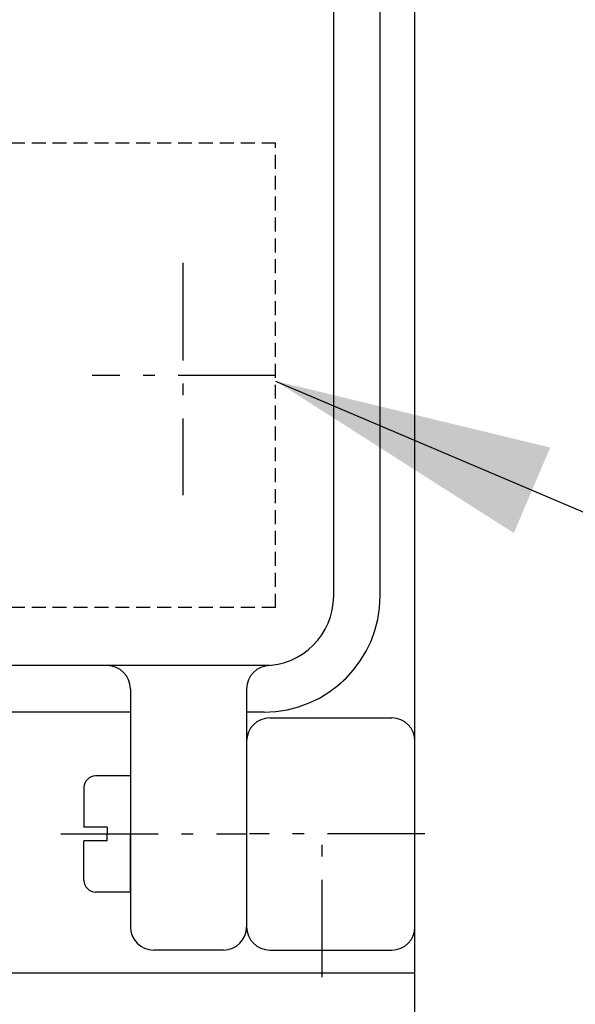
# Model space of a CAD drawing. Units: metres. Extents: x -788 to 710, y 3 to 1080.
# Drawn here: x 236 to 260, y 432 to 474 of the extents above; entities that cross this region are included whole.
import ezdxf

# ---------------------------------------------------------------- set-up
doc = ezdxf.new("R2010")
doc.units = ezdxf.units.M
doc.linetypes.add('BH90_VAGMITT', pattern=[6.7, 4.2, -1, 0.5, -1])
doc.linetypes.add('ST0603', pattern=[0.9, 0.6, -0.3])
for name, color, linetype in [('L-32J---EBN', 12, 'CONTINUOUS'), ('T-------D-N', 4, 'CONTINUOUS'), ('T-31BC--C3N', 1, 'BH90_VAGMITT')]:
    doc.layers.add(name, color=color, linetype=linetype)

msp = doc.modelspace()

# ---------------------------------------------------------------- linework, layer by layer
at = {"layer": 'L-32J---EBN'}
for p, q in [((253.43, 417.962), (253.43, 644.462)), ((249.93, 449.212), (249.93, 543.212)), ((251.93, 449.212), (251.93, 543.212)), ((240.18, 446.212), (226.227, 446.212)), ((247.18, 446.212), (240.18, 446.212)), ((246.93, 446.212), (245.68, 446.212)), ((241.18, 445.212), (241.18, 434.962)), ((246.18, 445.212), (246.18, 434.962)), ((241.18, 444.212), (226.227, 444.212)), ((246.93, 444.212), (246.18, 444.212)), ((247.18, 443.962), (252.43, 443.962)), ((241.18, 441.462), (239.68, 441.462)), ((241.18, 441.462), (241.18, 438.962)), ((239.18, 440.962), (239.18, 439.262)), ((240.18, 439.262), (239.18, 439.262)), ((240.18, 439.262), (240.18, 438.962)), ((240.18, 438.662), (240.18, 438.962)), ((241.18, 436.462), (241.18, 438.962)), ((239.18, 436.962), (239.18, 438.662)), ((240.18, 438.662), (239.18, 438.662)), ((241.18, 436.462), (239.68, 436.462)), ((245.18, 433.962), (242.18, 433.962)), ((247.18, 433.962), (252.43, 433.962)), ((253.43, 432.962), (218.43, 432.962))]:
    msp.add_line(p, q, dxfattribs=at)
at = {"layer": 'L-32J---EBN', "linetype": 'ST0603'}
for p, q in [((247.43, 468.712), (218.43, 468.712)), ((247.43, 448.712), (247.43, 468.712)), ((247.43, 448.712), (218.43, 448.712))]:
    msp.add_line(p, q, dxfattribs=at)
at = {"layer": 'L-32J---EBN'}
for centre, radius, start, end in [((246.93, 449.212), 5, 270, 0), ((246.93, 449.212), 3, 270, 0), ((240.18, 445.212), 1, 0, 90), ((247.18, 445.212), 1, 90, 180), ((247.18, 442.962), 1, 90, 180), ((252.43, 442.962), 1, 0, 90), ((239.68, 440.962), 0.5, 90, 180), ((239.68, 436.962), 0.5, 180, 270), ((242.18, 434.962), 1, 180, 270), ((245.18, 434.962), 1, 270, 0), ((247.18, 434.962), 1, 180, 270), ((252.43, 434.962), 1, 270, 0)]:
    msp.add_arc(centre, radius, start, end, dxfattribs=at)
at = {"layer": 'T-------D-N'}
msp.add_line((247.43, 458.469), (305.043, 433.922), dxfattribs=at)
msp.add_solid([(257.685, 451.925), (259.253, 455.605), (247.43, 458.469)], dxfattribs=at)
at = {"layer": 'T-31BC--C3N'}
for p, q in [((243.43, 463.557), (243.43, 453.557)), ((247.43, 458.712), (239.532, 458.712)), ((249.43, 432.793), (249.43, 439.306)), ((238.18, 438.962), (246.18, 438.962)), ((253.858, 438.962), (246.307, 438.962))]:
    msp.add_line(p, q, dxfattribs=at)

doc.saveas('drawing.dxf')
